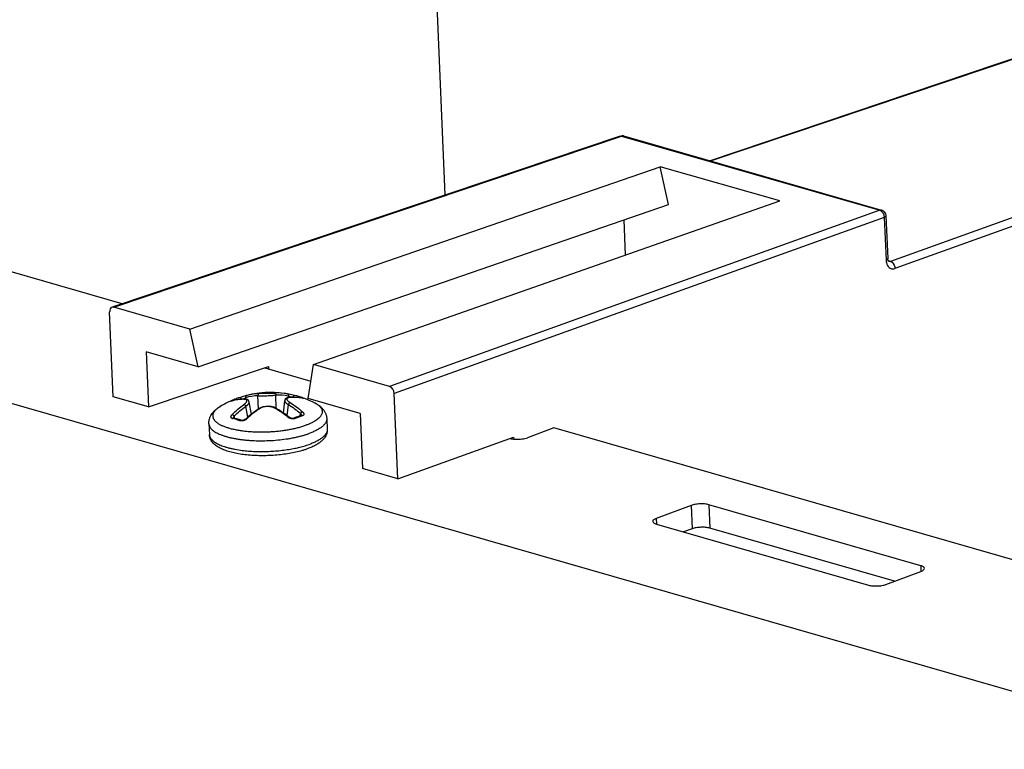
# Paper-space layout '10004254440_1_1' of a CAD drawing. Units: inches. Extents: x 0 to 34, y 0 to 22.
# Drawn here: x 16.6 to 17.8, y 7.7 to 8.6 of the extents above; entities that cross this region are included whole.
import ezdxf

# ---------------------------------------------------------------- set-up
doc = ezdxf.new("R2010")
doc.units = ezdxf.units.IN
doc.header["$LTSCALE"] = 1.87
doc.header["$MEASUREMENT"] = 0
doc.layers.get('0').update_dxf_attribs({"linetype": 'CONTINUOUS'})
doc.layers.add('AXIS_PART', color=7, linetype='CONTINUOUS')

psp = doc.layouts.new('10004254440_1_1')

# ---------------------------------------------------------------- linework, layer by layer
at = {"color": 7, "linetype": 'CONTINUOUS'}
for p, q in [((18.0255, 7.7125), (7.3425, 10.7848)), ((17.1118, 8.3717), (17.0943, 8.7843)), ((17.4257, 8.4123), (17.879, 8.5652)), ((17.4269, 8.412), (17.8807, 8.565)), ((18.1682, 8.4823), (17.6408, 8.2926)), ((18.1738, 8.4738), (17.6463, 8.2841)), ((16.7175, 8.2388), (17.319, 8.4416)), ((16.7178, 8.2382), (17.3212, 8.4416)), ((17.319, 8.4416), (17.3212, 8.4416)), ((17.3234, 8.4417), (17.3212, 8.4416)), ((17.3212, 8.4416), (17.6281, 8.3534)), ((17.3234, 8.4417), (17.6303, 8.3535)), ((16.8082, 8.2122), (17.3672, 8.4052)), ((17.5093, 8.3644), (17.3672, 8.4052)), ((17.377, 8.3603), (17.3672, 8.4052)), ((16.818, 8.1672), (17.377, 8.3603)), ((16.9551, 8.1699), (17.5093, 8.3644)), ((17.6281, 8.3534), (17.0456, 8.1439)), ((17.6336, 8.3449), (17.0511, 8.1354)), ((17.6303, 8.3535), (17.6281, 8.3534)), ((17.6335, 8.3462), (17.6336, 8.3449)), ((17.6336, 8.3449), (17.6358, 8.2942)), ((17.6356, 8.3467), (17.6356, 8.3467)), ((17.6356, 8.3467), (17.6378, 8.296)), ((17.3259, 8.3), (17.3242, 8.342)), ((17.6382, 8.2937), (17.6378, 8.296)), ((17.6408, 8.2926), (17.6384, 8.2933)), ((17.6387, 8.2925), (17.6386, 8.2925)), ((16.7171, 8.1315), (16.7128, 8.2327)), ((16.7178, 8.2382), (16.7156, 8.2382)), ((16.8082, 8.2122), (16.7178, 8.2382)), ((16.818, 8.1672), (16.8082, 8.2122)), ((16.818, 8.1672), (16.7563, 8.1849)), ((16.7563, 8.1849), (16.7591, 8.1195)), ((16.9489, 8.1295), (16.9551, 8.1699)), ((17.0456, 8.1439), (16.9551, 8.1699)), ((16.7591, 8.1195), (16.9016, 8.1675)), ((16.8972, 8.166), (16.9521, 8.1502)), ((16.9016, 8.1675), (16.9017, 8.1647)), ((16.8905, 8.1354), (16.9088, 8.1361)), ((16.9327, 8.1332), (16.9243, 8.135)), ((16.9243, 8.135), (16.9248, 8.1347)), ((17.0554, 8.0342), (17.0511, 8.1354)), ((16.7591, 8.1195), (16.7171, 8.1315)), ((16.8576, 8.1265), (16.8575, 8.1265)), ((16.8578, 8.1265), (16.8576, 8.1265)), ((16.8577, 8.127), (16.8585, 8.1273)), ((16.8581, 8.1266), (16.8584, 8.1267)), ((16.8585, 8.1273), (16.859, 8.1274)), ((16.859, 8.1274), (16.8598, 8.1271)), ((16.8617, 8.1287), (16.8627, 8.1291)), ((16.8617, 8.1287), (16.8617, 8.1287)), ((16.8704, 8.1315), (16.8671, 8.1305)), ((16.8671, 8.1305), (16.8676, 8.1306)), ((16.8702, 8.1286), (16.8744, 8.1304)), ((16.8753, 8.133), (16.8704, 8.1315)), ((16.8723, 8.1286), (16.8729, 8.1288)), ((16.8729, 8.1286), (16.8723, 8.1286)), ((16.8744, 8.1304), (16.8745, 8.1287)), ((16.8813, 8.1109), (16.8787, 8.1254)), ((16.8787, 8.1246), (16.8787, 8.1254)), ((16.8898, 8.1173), (16.8891, 8.1327)), ((16.9109, 8.1176), (16.9103, 8.1336)), ((16.9196, 8.1121), (16.9209, 8.127)), ((16.9209, 8.127), (16.921, 8.1262)), ((16.924, 8.1088), (16.9252, 8.1224)), ((16.9254, 8.1307), (16.9254, 8.1325)), ((16.9254, 8.1325), (16.9297, 8.131)), ((16.9265, 8.1307), (16.9259, 8.1307)), ((16.9271, 8.1308), (16.9265, 8.1309)), ((16.9327, 8.1332), (16.9322, 8.1332)), ((16.9408, 8.1307), (16.9401, 8.1303)), ((16.9414, 8.1307), (16.9408, 8.1307)), ((16.9414, 8.13), (16.9413, 8.13)), ((16.9414, 8.13), (16.9413, 8.13)), ((16.9414, 8.1307), (16.9423, 8.1303)), ((16.9418, 8.1299), (16.9414, 8.13)), ((16.9417, 8.1299), (16.9414, 8.13)), ((17.0106, 8.1118), (16.9489, 8.1295)), ((16.8769, 8.1072), (16.8747, 8.1203)), ((16.8921, 8.1185), (16.8898, 8.1173)), ((16.9393, 8.1091), (16.9397, 8.1116)), ((17.0106, 8.1118), (17.0134, 8.0463)), ((16.8603, 8.1062), (16.8601, 8.1063)), ((16.8615, 8.1059), (16.8609, 8.1085)), ((16.8759, 8.1055), (16.8753, 8.105)), ((16.9254, 8.107), (16.9247, 8.1074)), ((16.9404, 8.1094), (16.9404, 8.1094)), ((17.2407, 8.0946), (17.2096, 8.083)), ((17.807, 7.9317), (17.2407, 8.0946)), ((17.0554, 8.0342), (17.193, 8.0837)), ((17.193, 8.0837), (17.1931, 8.0814)), ((17.0554, 8.0342), (17.0134, 8.0463)), ((17.404, 8.0025), (17.3626, 7.9871)), ((17.404, 8.0025), (17.4052, 7.9746)), ((17.6769, 7.9308), (17.4249, 8.0033)), ((17.4249, 8.0033), (17.4261, 7.9755)), ((17.3626, 7.9871), (17.3629, 7.9802)), ((17.3627, 7.9802), (17.6147, 7.9077)), ((17.4052, 7.9746), (17.3951, 7.9709)), ((17.6457, 7.9123), (17.4261, 7.9755)), ((17.6356, 7.9085), (17.677, 7.924)), ((17.6769, 7.9308), (17.6772, 7.924))]:
    psp.add_line(p, q, dxfattribs=at)
for points in [[(17.6387, 8.2925), (17.6387, 8.2925), (17.6387, 8.2925), (17.6382, 8.2937)], [(16.8584, 8.1267), (16.858, 8.1266), (16.8578, 8.1265)], [(16.8787, 8.1254), (16.8784, 8.1263), (16.8777, 8.1274), (16.8764, 8.1282), (16.8747, 8.1287), (16.8729, 8.1288)], [(16.9265, 8.1309), (16.9247, 8.1307), (16.923, 8.13), (16.9218, 8.1291), (16.9211, 8.128), (16.9209, 8.127)], [(16.9423, 8.1299), (16.9423, 8.1299), (16.9422, 8.1299), (16.9418, 8.1299)], [(16.9101, 8.1181), (16.9079, 8.1191), (16.9048, 8.12), (16.9016, 8.1203), (16.8983, 8.1202), (16.895, 8.1196), (16.8921, 8.1185)], [(16.8749, 8.1055), (16.8746, 8.1051), (16.8735, 8.1045), (16.8723, 8.104), (16.8711, 8.1036), (16.8701, 8.1036), (16.8693, 8.1037), (16.869, 8.1037)], [(16.9318, 8.1062), (16.9316, 8.1062), (16.9308, 8.106), (16.9297, 8.106), (16.9285, 8.1062), (16.9273, 8.1066), (16.9262, 8.1072), (16.9258, 8.1075)], [(16.9407, 8.1096), (16.9407, 8.1096), (16.9406, 8.1095), (16.9404, 8.1094)]]:
    psp.add_lwpolyline(points, dxfattribs=at)
for centre, radius, start, end in [((17.3214, 8.4347), 0.00734, 73.7505, 84.0152), ((17.6282, 8.3463), 0.00746, 57.3085, 74.0348), ((17.6228, 8.3444), 0.0109, 9.3434, 22.6437), ((17.6283, 8.3464), 0.00739, 2.4228, 10.3607), ((16.8916, 8.0787), 0.0567, 102.1913, 106.7067), ((16.8914, 8.0797), 0.0556, 100.0059, 102.1917), ((16.8915, 8.0788), 0.0566, 91.065, 99.9823), ((16.9123, 8.0782), 0.058, 82.2915, 93.5151), ((16.9122, 8.0779), 0.0583, 78.0801, 82.2599), ((16.8716, 8.0806), 0.0479, 106.0814, 106.4028), ((16.8723, 8.0795), 0.0492, 106.0767, 106.4028), ((16.8865, 8.0654), 0.068, 113.6907, 114.3374), ((16.8862, 8.0662), 0.0671, 111.7339, 113.6919), ((16.8858, 8.0671), 0.0662, 111.3752, 111.7287), ((16.8855, 8.0678), 0.0654, 106.3862, 110.412), ((16.8732, 8.0718), 0.0569, 90.2807, 90.9012), ((16.8725, 8.1194), 0.00919, 84.7803, 87.2524), ((16.8901, 8.0778), 0.055, 91.0252, 106.6731), ((16.9137, 8.0771), 0.0565, 78.1143, 93.5398), ((16.9309, 8.0725), 0.0586, 93.6785, 94.2725), ((16.928, 8.1188), 0.012, 94.2484, 97.1445), ((16.9195, 8.0709), 0.0637, 73.4726, 78.0283), ((16.9192, 8.07), 0.0645, 72.5508, 73.4963), ((16.9189, 8.0689), 0.0657, 69.9771, 72.5488), ((16.9318, 8.0814), 0.0495, 78.4093, 78.727), ((16.9585, 8.0161), 0.1223, 129.1592, 132.7301), ((16.9484, 8.0308), 0.1039, 123.6279, 124.0693), ((16.8586, 8.0281), 0.1032, 60.2144, 60.6708), ((16.8482, 8.0108), 0.124, 51.6231, 54.8444), ((16.9627, 8.0115), 0.1286, 132.6943, 133.0285), ((16.8454, 8.0072), 0.1285, 51.2883, 51.6329), ((16.9304, 8.1146), 0.00915, 237.005, 241.7482), ((16.9641, 8.0328), 0.0802, 109.5451, 113.7189), ((16.9657, 8.0321), 0.0805, 110.4171, 113.6999), ((16.9621, 8.0385), 0.0741, 106.9626, 109.5466), ((16.9634, 8.0382), 0.074, 106.9683, 110.4421)]:
    psp.add_arc(centre, radius, start, end, dxfattribs=at)
for centre, major_axis, ratio, start_param, end_param in [((16.7181, 8.2312), (-0.00258, 0.00692), 0.662613, 6.262525, 7.39835), ((17.0459, 8.1369), (-0.00257, 0.00692), 0.662932, -2.025644, -0.455152)]:
    psp.add_ellipse(centre, major_axis=major_axis, ratio=ratio, start_param=start_param, end_param=end_param, dxfattribs=at)
for points in [[(17.319, 8.4416), (17.32, 8.442), (17.3211, 8.4421), (17.3222, 8.442)], [(17.6308, 8.3517), (17.6316, 8.3508), (17.6323, 8.3497), (17.6328, 8.3486)], [(17.6323, 8.3526), (17.6339, 8.3515), (17.6352, 8.3496), (17.6355, 8.3477)], [(17.6408, 8.2926), (17.6401, 8.2924), (17.6394, 8.2923), (17.6387, 8.2925)]]:
    psp.add_open_spline(points, degree=3, dxfattribs=at)
for points, knots in [([(17.6281, 8.3534), (17.6283, 8.3533), (17.6293, 8.3529), (17.6302, 8.3523), (17.6308, 8.3517)], [0, 0, 0, 0, 0.230976, 1, 1, 1, 1]), ([(17.6356, 8.3467), (17.6356, 8.3465), (17.6353, 8.3456), (17.6343, 8.3452), (17.6336, 8.3449)], [0, 0, 0, 0, 0.17351, 1, 1, 1, 1]), ([(17.6378, 8.296), (17.6378, 8.2959), (17.6375, 8.2949), (17.6365, 8.2945), (17.6358, 8.2942)], [0, 0, 0, 0, 0.17345, 1, 1, 1, 1]), ([(17.6358, 8.2942), (17.6358, 8.2938), (17.6359, 8.2921), (17.6363, 8.2904), (17.6367, 8.2892)], [0, 0, 0, 0, 0.261363, 1, 1, 1, 1]), ([(17.6367, 8.2892), (17.6375, 8.2873), (17.64, 8.2836), (17.6446, 8.2835), (17.6463, 8.2841)], [0, 0, 0, 0, 0.522533, 1, 1, 1, 1]), ([(17.6408, 8.2926), (17.6415, 8.2924), (17.6447, 8.2906), (17.6463, 8.2869), (17.6463, 8.2841)], [0, 0, 0, 0, 0.222242, 1, 1, 1, 1]), ([(16.8905, 8.1354), (16.8904, 8.1353), (16.8901, 8.1353), (16.8898, 8.1351), (16.8896, 8.1348), (16.8894, 8.1344), (16.8892, 8.1341), (16.8891, 8.1336), (16.8891, 8.1332), (16.8891, 8.1329), (16.8891, 8.1327)], [0, 0, 0, 0, 0.102909, 0.211844, 0.328127, 0.452162, 0.583319, 0.720032, 0.860067, 1, 1, 1, 1]), ([(16.9088, 8.1361), (16.9089, 8.1361), (16.9091, 8.136), (16.9094, 8.1358), (16.9097, 8.1356), (16.9099, 8.1353), (16.9101, 8.1349), (16.9102, 8.1345), (16.9103, 8.134), (16.9103, 8.1337), (16.9103, 8.1336)], [0, 0, 0, 0, 0.102057, 0.210378, 0.326351, 0.450377, 0.581779, 0.718926, 0.859505, 1, 1, 1, 1]), ([(16.9248, 8.1347), (16.9249, 8.1346), (16.9252, 8.1343), (16.9254, 8.1338), (16.9255, 8.1331), (16.9254, 8.1327), (16.9254, 8.1325)], [0, 0, 0, 0, 0.219138, 0.461224, 0.724592, 1, 1, 1, 1]), ([(16.8581, 8.1266), (16.8579, 8.1265), (16.8576, 8.1265), (16.8573, 8.1264), (16.8571, 8.1263), (16.8569, 8.1263), (16.8568, 8.1263), (16.8568, 8.1263), (16.8567, 8.1263), (16.8567, 8.1263), (16.8567, 8.1263), (16.8566, 8.1263), (16.8566, 8.1263), (16.8566, 8.1263), (16.8566, 8.1264), (16.8567, 8.1264), (16.8567, 8.1264), (16.8567, 8.1264), (16.8568, 8.1265), (16.8569, 8.1265), (16.857, 8.1266), (16.8572, 8.1267), (16.8574, 8.1268), (16.8576, 8.1269), (16.8577, 8.127)], [0, 0, 0, 0, 0.215899, 0.304796, 0.380008, 0.44112, 0.466317, 0.487917, 0.50593, 0.52042, 0.531561, 0.53977, 0.546123, 0.552725, 0.561528, 0.57345, 0.588849, 0.607879, 0.630615, 0.657091, 0.721205, 0.799994, 0.893094, 1, 1, 1, 1]), ([(16.8723, 8.1286), (16.8699, 8.1286), (16.8652, 8.1283), (16.8606, 8.1273), (16.8584, 8.1267)], [0, 0, 0, 0, 0.506513, 1, 1, 1, 1]), ([(16.8584, 8.1105), (16.8606, 8.1128), (16.8651, 8.117), (16.87, 8.1208), (16.8725, 8.1226)], [0, 0, 0, 0, 0.508505, 1, 1, 1, 1]), ([(16.8723, 8.1288), (16.87, 8.1287), (16.8654, 8.1284), (16.8608, 8.1274), (16.8586, 8.1268)], [0, 0, 0, 0, 0.505497, 1, 1, 1, 1]), ([(16.8676, 8.1306), (16.8678, 8.1305), (16.868, 8.1304), (16.8684, 8.1302), (16.8687, 8.1298), (16.869, 8.1293), (16.8692, 8.1288), (16.8692, 8.1286)], [0, 0, 0, 0, 0.211237, 0.32864, 0.45352, 0.720588, 1, 1, 1, 1]), ([(16.8725, 8.1226), (16.8727, 8.1228), (16.8732, 8.1231), (16.8739, 8.1237), (16.8744, 8.1242), (16.8749, 8.1247), (16.8753, 8.1252), (16.8757, 8.1257), (16.8759, 8.1261), (16.876, 8.1266), (16.876, 8.127), (16.8759, 8.1274), (16.8757, 8.1277), (16.8754, 8.128), (16.875, 8.1282), (16.8745, 8.1284), (16.874, 8.1285), (16.8736, 8.1286), (16.8733, 8.1286)], [0, 0, 0, 0, 0.100389, 0.193968, 0.280127, 0.3585, 0.428857, 0.491215, 0.545942, 0.593916, 0.63672, 0.676765, 0.717056, 0.760526, 0.809436, 0.865221, 0.928643, 1, 1, 1, 1]), ([(16.8725, 8.1226), (16.8726, 8.1226), (16.8728, 8.1225), (16.8731, 8.1223), (16.8735, 8.1221), (16.8738, 8.1218), (16.8741, 8.1215), (16.8743, 8.1211), (16.8745, 8.1207), (16.8746, 8.1205), (16.8747, 8.1203)], [0, 0, 0, 0, 0.101344, 0.214142, 0.336804, 0.466991, 0.601825, 0.73802, 0.872076, 1, 1, 1, 1]), ([(16.8744, 8.1321), (16.8743, 8.1319), (16.8742, 8.1314), (16.8743, 8.1309), (16.8743, 8.1306), (16.8744, 8.1304)], [0, 0, 0, 0, 0.479945, 0.737705, 1, 1, 1, 1]), ([(16.8753, 8.133), (16.8752, 8.133), (16.875, 8.1329), (16.8748, 8.1327), (16.8746, 8.1324), (16.8745, 8.1322), (16.8744, 8.1321)], [0, 0, 0, 0, 0.234566, 0.476534, 0.730611, 1, 1, 1, 1]), ([(16.8747, 8.1203), (16.8749, 8.1205), (16.8754, 8.1209), (16.8762, 8.1214), (16.8768, 8.122), (16.8774, 8.1225), (16.8778, 8.1231), (16.8782, 8.1236), (16.8785, 8.1241), (16.8786, 8.1244), (16.8787, 8.1246)], [0, 0, 0, 0, 0.164754, 0.319132, 0.462262, 0.593637, 0.712931, 0.820086, 0.915465, 1, 1, 1, 1]), ([(16.8891, 8.1327), (16.8899, 8.1327), (16.8915, 8.1327), (16.894, 8.1328), (16.8968, 8.1328), (16.8997, 8.1329), (16.9026, 8.1331), (16.9053, 8.1332), (16.9079, 8.1334), (16.9095, 8.1335), (16.9103, 8.1336)], [0, 0, 0, 0, 0.106452, 0.228172, 0.360576, 0.49856, 0.636737, 0.769726, 0.892358, 1, 1, 1, 1]), ([(16.921, 8.1262), (16.9211, 8.126), (16.9212, 8.1257), (16.9215, 8.1253), (16.9219, 8.1248), (16.9224, 8.1243), (16.923, 8.1238), (16.9237, 8.1233), (16.9244, 8.1228), (16.9249, 8.1225), (16.9252, 8.1224)], [0, 0, 0, 0, 0.085148, 0.180881, 0.288164, 0.407407, 0.538612, 0.681476, 0.835527, 1, 1, 1, 1]), ([(16.9259, 8.1307), (16.9257, 8.1306), (16.9253, 8.1305), (16.9248, 8.1303), (16.9243, 8.1301), (16.924, 8.1299), (16.9237, 8.1296), (16.9235, 8.1292), (16.9235, 8.1288), (16.9235, 8.1284), (16.9237, 8.128), (16.9239, 8.1276), (16.9242, 8.1271), (16.9247, 8.1267), (16.9252, 8.1262), (16.9258, 8.1257), (16.9265, 8.1252), (16.927, 8.1249), (16.9272, 8.1248)], [0, 0, 0, 0, 0.071093, 0.134405, 0.19027, 0.23946, 0.283404, 0.3243, 0.364968, 0.408285, 0.456586, 0.511428, 0.573694, 0.643775, 0.721724, 0.80734, 0.900277, 1, 1, 1, 1]), ([(16.9272, 8.1248), (16.9271, 8.1248), (16.9269, 8.1247), (16.9266, 8.1245), (16.9263, 8.1242), (16.926, 8.1239), (16.9257, 8.1236), (16.9255, 8.1232), (16.9253, 8.1228), (16.9252, 8.1225), (16.9252, 8.1224)], [0, 0, 0, 0, 0.102234, 0.215632, 0.338584, 0.468773, 0.603365, 0.739132, 0.872645, 1, 1, 1, 1]), ([(16.9252, 8.1224), (16.9278, 8.1208), (16.9328, 8.1175), (16.9374, 8.1137), (16.9397, 8.1116)], [0, 0, 0, 0, 0.491175, 1, 1, 1, 1]), ([(16.9413, 8.13), (16.939, 8.1305), (16.9343, 8.1311), (16.9295, 8.1311), (16.9271, 8.131)], [0, 0, 0, 0, 0.494541, 1, 1, 1, 1]), ([(16.9414, 8.13), (16.9391, 8.1304), (16.9343, 8.131), (16.9295, 8.131), (16.9271, 8.1308)], [0, 0, 0, 0, 0.493612, 1, 1, 1, 1]), ([(16.9272, 8.1248), (16.9298, 8.1232), (16.9349, 8.1198), (16.9397, 8.1159), (16.942, 8.1138)], [0, 0, 0, 0, 0.491158, 1, 1, 1, 1]), ([(16.9322, 8.1332), (16.9321, 8.1331), (16.9319, 8.1331), (16.9316, 8.1329), (16.9314, 8.1327), (16.9311, 8.1323), (16.9308, 8.1318), (16.9307, 8.1313), (16.9306, 8.131)], [0, 0, 0, 0, 0.103349, 0.213433, 0.331024, 0.45583, 0.722054, 1, 1, 1, 1]), ([(16.9423, 8.1303), (16.9424, 8.1303), (16.9426, 8.1302), (16.9428, 8.1301), (16.9429, 8.13), (16.9431, 8.13), (16.9431, 8.1299), (16.9432, 8.1299), (16.9432, 8.1299), (16.9432, 8.1298), (16.9433, 8.1298), (16.9432, 8.1298), (16.9432, 8.1298), (16.9432, 8.1297), (16.9432, 8.1297), (16.9431, 8.1297), (16.9431, 8.1297), (16.943, 8.1297), (16.9429, 8.1297), (16.9427, 8.1298), (16.9425, 8.1298), (16.9423, 8.1298), (16.942, 8.1299), (16.9418, 8.1299), (16.9417, 8.1299)], [0, 0, 0, 0, 0.100161, 0.186332, 0.258135, 0.31528, 0.338358, 0.35781, 0.373711, 0.386215, 0.402627, 0.409409, 0.4177, 0.428676, 0.442842, 0.460418, 0.481497, 0.506103, 0.534233, 0.600972, 0.681478, 0.775302, 0.881728, 1, 1, 1, 1]), ([(16.8609, 8.1085), (16.863, 8.1107), (16.8674, 8.1149), (16.8722, 8.1186), (16.8747, 8.1203)], [0, 0, 0, 0, 0.508488, 1, 1, 1, 1]), ([(16.8902, 8.1169), (16.8877, 8.1152), (16.8828, 8.1116), (16.8782, 8.1076), (16.8759, 8.1055)], [0, 0, 0, 0, 0.491112, 1, 1, 1, 1]), ([(16.8898, 8.1173), (16.8891, 8.1168), (16.8862, 8.1148), (16.8833, 8.1127), (16.8813, 8.111)], [0, 0, 0, 0, 0.246058, 1, 1, 1, 1]), ([(16.8908, 8.1173), (16.8907, 8.1173), (16.8906, 8.1174), (16.8903, 8.1174), (16.89, 8.1174), (16.8899, 8.1173), (16.8898, 8.1173)], [0, 0, 0, 0, 0.286835, 0.545742, 0.780035, 1, 1, 1, 1]), ([(16.9091, 8.118), (16.9085, 8.1184), (16.9071, 8.119), (16.9048, 8.1196), (16.9024, 8.12), (16.8999, 8.12), (16.8974, 8.1198), (16.895, 8.1193), (16.8928, 8.1184), (16.8914, 8.1177), (16.8908, 8.1173)], [0, 0, 0, 0, 0.114241, 0.237094, 0.366313, 0.498965, 0.631767, 0.761433, 0.884954, 1, 1, 1, 1]), ([(16.9091, 8.118), (16.9092, 8.1181), (16.9094, 8.1182), (16.9097, 8.1182), (16.9099, 8.1182), (16.9101, 8.1181), (16.9101, 8.1181)], [0, 0, 0, 0, 0.286011, 0.544742, 0.779374, 1, 1, 1, 1]), ([(16.9247, 8.1074), (16.9223, 8.1093), (16.9175, 8.1129), (16.9124, 8.1162), (16.9098, 8.1176)], [0, 0, 0, 0, 0.509196, 1, 1, 1, 1]), ([(16.9196, 8.1121), (16.9188, 8.1127), (16.9157, 8.1148), (16.9126, 8.1167), (16.9101, 8.1181)], [0, 0, 0, 0, 0.254316, 1, 1, 1, 1]), ([(16.942, 8.1138), (16.9419, 8.1138), (16.9417, 8.1137), (16.9413, 8.1136), (16.941, 8.1133), (16.9407, 8.1131), (16.9404, 8.1127), (16.9401, 8.1124), (16.9399, 8.112), (16.9398, 8.1118), (16.9397, 8.1116)], [0, 0, 0, 0, 0.103249, 0.219214, 0.345134, 0.477735, 0.613413, 0.748331, 0.878578, 1, 1, 1, 1]), ([(16.9397, 8.1116), (16.9399, 8.1115), (16.9401, 8.1111), (16.9404, 8.1106), (16.9406, 8.1101), (16.9406, 8.1097), (16.9406, 8.1096)], [0, 0, 0, 0, 0.282036, 0.543224, 0.781942, 1, 1, 1, 1]), ([(16.942, 8.1138), (16.9423, 8.1136), (16.9427, 8.1132), (16.9432, 8.1126), (16.9434, 8.112), (16.9436, 8.1116), (16.9436, 8.1111), (16.9436, 8.1106), (16.9435, 8.1103), (16.9433, 8.11), (16.9431, 8.1097), (16.9427, 8.1094), (16.9422, 8.1091), (16.9419, 8.109), (16.9418, 8.109)], [0, 0, 0, 0, 0.1592, 0.302212, 0.367495, 0.428844, 0.541313, 0.594254, 0.646264, 0.698545, 0.75229, 0.868004, 0.931843, 1, 1, 1, 1]), ([(16.8589, 8.1057), (16.8588, 8.1057), (16.8585, 8.1058), (16.8582, 8.1059), (16.8578, 8.1061), (16.8576, 8.1063), (16.8573, 8.1066), (16.8572, 8.1069), (16.8571, 8.1072), (16.857, 8.1076), (16.857, 8.1081), (16.8572, 8.1086), (16.8574, 8.1091), (16.8578, 8.1098), (16.8582, 8.1103), (16.8584, 8.1105)], [0, 0, 0, 0, 0.067397, 0.130495, 0.189556, 0.245206, 0.298403, 0.350284, 0.402084, 0.454999, 0.56791, 0.62968, 0.695458, 0.839538, 1, 1, 1, 1]), ([(16.8584, 8.1105), (16.8585, 8.1105), (16.8588, 8.1104), (16.8591, 8.1103), (16.8595, 8.1101), (16.8598, 8.1098), (16.8602, 8.1095), (16.8604, 8.1092), (16.8607, 8.1088), (16.8608, 8.1086), (16.8609, 8.1085)], [0, 0, 0, 0, 0.102301, 0.217623, 0.343217, 0.475793, 0.611709, 0.747079, 0.877923, 1, 1, 1, 1]), ([(16.8589, 8.1057), (16.859, 8.1058), (16.8592, 8.106), (16.8596, 8.1062), (16.8599, 8.1063), (16.8602, 8.1063), (16.8603, 8.1062)], [0, 0, 0, 0, 0.277943, 0.53508, 0.773061, 1, 1, 1, 1]), ([(16.8676, 8.1032), (16.8668, 8.1035), (16.864, 8.1044), (16.8611, 8.1052), (16.8589, 8.1057)], [0, 0, 0, 0, 0.25555, 1, 1, 1, 1]), ([(16.8601, 8.1063), (16.8601, 8.1066), (16.8602, 8.1071), (16.8604, 8.1076), (16.8606, 8.108), (16.8608, 8.1083), (16.8609, 8.1085)], [0, 0, 0, 0, 0.453651, 0.581971, 0.716062, 1, 1, 1, 1]), ([(16.869, 8.1037), (16.8683, 8.104), (16.8654, 8.1049), (16.8625, 8.1057), (16.8603, 8.1062)], [0, 0, 0, 0, 0.255166, 1, 1, 1, 1]), ([(16.8753, 8.105), (16.8751, 8.1048), (16.8745, 8.1044), (16.8735, 8.1038), (16.8725, 8.1034), (16.8715, 8.1031), (16.8704, 8.1029), (16.8694, 8.1029), (16.8684, 8.103), (16.8678, 8.1031), (16.8676, 8.1032)], [0, 0, 0, 0, 0.127282, 0.258678, 0.391945, 0.524569, 0.653946, 0.77761, 0.893519, 1, 1, 1, 1]), ([(16.8676, 8.1032), (16.8677, 8.1033), (16.8679, 8.1035), (16.8683, 8.1037), (16.8686, 8.1038), (16.8688, 8.1038), (16.869, 8.1037), (16.869, 8.1037)], [0, 0, 0, 0, 0.287214, 0.547196, 0.781037, 0.891558, 1, 1, 1, 1]), ([(16.8759, 8.1055), (16.8758, 8.1055), (16.8757, 8.1056), (16.8755, 8.1056), (16.8753, 8.1056), (16.8752, 8.1056), (16.875, 8.1055), (16.875, 8.1055), (16.8749, 8.1055)], [0, 0, 0, 0, 0.311048, 0.450121, 0.577832, 0.80165, 0.902636, 1, 1, 1, 1]), ([(16.9247, 8.1074), (16.9248, 8.1075), (16.925, 8.1075), (16.9252, 8.1076), (16.9254, 8.1076), (16.9255, 8.1076), (16.9257, 8.1075), (16.9257, 8.1075), (16.9258, 8.1075)], [0, 0, 0, 0, 0.309893, 0.448726, 0.57639, 0.800676, 0.902113, 1, 1, 1, 1]), ([(16.9333, 8.1058), (16.933, 8.1057), (16.9325, 8.1056), (16.9317, 8.1054), (16.9307, 8.1053), (16.9298, 8.1054), (16.9288, 8.1055), (16.9279, 8.1058), (16.9269, 8.1061), (16.9263, 8.1064), (16.926, 8.1066)], [0, 0, 0, 0, 0.106887, 0.222263, 0.344776, 0.47284, 0.604492, 0.737616, 0.870098, 1, 1, 1, 1]), ([(16.9333, 8.1058), (16.9332, 8.1059), (16.9329, 8.1061), (16.9326, 8.1063), (16.9322, 8.1063), (16.932, 8.1063), (16.9319, 8.1063), (16.9318, 8.1062)], [0, 0, 0, 0, 0.288407, 0.54871, 0.782053, 0.892101, 1, 1, 1, 1]), ([(16.9418, 8.109), (16.9417, 8.1091), (16.9415, 8.1093), (16.9411, 8.1094), (16.9408, 8.1095), (16.9405, 8.1095), (16.9404, 8.1094)], [0, 0, 0, 0, 0.278927, 0.536342, 0.773932, 1, 1, 1, 1]), ([(17.1887, 8.0822), (17.1892, 8.082), (17.1914, 8.0815), (17.1937, 8.0813), (17.1954, 8.0812)], [0, 0, 0, 0, 0.223641, 1, 1, 1, 1]), ([(17.1954, 8.0812), (17.1979, 8.081), (17.2027, 8.0812), (17.2075, 8.0822), (17.2096, 8.083)], [0, 0, 0, 0, 0.530576, 1, 1, 1, 1]), ([(17.4249, 8.0033), (17.4233, 8.0038), (17.4198, 8.0043), (17.4144, 8.0044), (17.409, 8.0039), (17.4056, 8.0031), (17.404, 8.0025)], [0, 0, 0, 0, 0.231105, 0.498687, 0.766962, 1, 1, 1, 1]), ([(17.3626, 7.9871), (17.362, 7.9868), (17.3608, 7.9863), (17.3592, 7.9853), (17.3583, 7.9841), (17.3583, 7.9834)], [0, 0, 0, 0, 0.344373, 0.623154, 1, 1, 1, 1]), ([(17.3583, 7.9834), (17.3584, 7.9827), (17.3593, 7.9816), (17.361, 7.9808), (17.3621, 7.9804), (17.3627, 7.9802)], [0, 0, 0, 0, 0.378579, 0.656728, 1, 1, 1, 1]), ([(17.4261, 7.9755), (17.4245, 7.9759), (17.421, 7.9765), (17.4156, 7.9766), (17.4102, 7.976), (17.4068, 7.9752), (17.4052, 7.9746)], [0, 0, 0, 0, 0.231105, 0.498687, 0.766962, 1, 1, 1, 1]), ([(17.6813, 7.9276), (17.6813, 7.9283), (17.6803, 7.9294), (17.6787, 7.9303), (17.6775, 7.9307), (17.6769, 7.9308)], [0, 0, 0, 0, 0.378579, 0.656728, 1, 1, 1, 1]), ([(17.677, 7.924), (17.6777, 7.9242), (17.6788, 7.9247), (17.6804, 7.9257), (17.6813, 7.9269), (17.6813, 7.9276)], [0, 0, 0, 0, 0.344373, 0.623154, 1, 1, 1, 1]), ([(17.6147, 7.9077), (17.6163, 7.9073), (17.6198, 7.9067), (17.6252, 7.9066), (17.6306, 7.9071), (17.6341, 7.908), (17.6356, 7.9085)], [0, 0, 0, 0, 0.231105, 0.498687, 0.766962, 1, 1, 1, 1])]:
    psp.add_open_spline(points, degree=3, knots=knots, dxfattribs=at)
at = {"layer": 'AXIS_PART', "color": 7, "linetype": 'CONTINUOUS'}
for p, q in [((16.7275, 8.2422), (16.1611, 8.4051)), ((16.9414, 8.1307), (16.9417, 8.1306)), ((16.9414, 8.1307), (16.9416, 8.1306)), ((16.8307, 8.0996), (16.8313, 8.0868)), ((16.9709, 8.1056), (16.9714, 8.0928))]:
    psp.add_line(p, q, dxfattribs=at)
for centre, radius, start, end in [((16.9043, 8.0197), 0.117, 96.8399, 102.1911), ((16.9043, 8.0197), 0.117, 82.2603, 96.8397), ((16.9043, 8.0197), 0.117, 113.2567, 120.8193), ((16.9043, 8.0197), 0.117, 113.0737, 113.2567), ((16.9043, 8.0197), 0.117, 111.3696, 113.0736), ((16.9043, 8.0197), 0.117, 71.5303, 73.5003), ((16.9043, 8.0197), 0.117, 68.205, 71.3969), ((16.9043, 8.0198), 0.117, 67.9102, 68.2047), ((16.9043, 8.0197), 0.117, 64.0412, 67.9101), ((16.9026, 8.2192), 0.1519, 281.6548, 283.735)]:
    psp.add_arc(centre, radius, start, end, dxfattribs=at)
for points, knots in [([(16.9555, 8.1249), (16.9565, 8.1245), (16.9582, 8.1236), (16.9605, 8.122), (16.9621, 8.1207), (16.9632, 8.1195), (16.9641, 8.1184), (16.9648, 8.1173), (16.9652, 8.116), (16.9654, 8.1152), (16.9655, 8.1143), (16.9655, 8.1133), (16.9654, 8.1124), (16.9651, 8.1112), (16.9645, 8.11), (16.9637, 8.1088), (16.9631, 8.1079), (16.9622, 8.107), (16.961, 8.1058), (16.9592, 8.1043), (16.9566, 8.1027), (16.9537, 8.1011), (16.9504, 8.0995), (16.948, 8.0986), (16.9468, 8.0981)], [0, 0, 0, 0, 0.074147, 0.140967, 0.200756, 0.228228, 0.254229, 0.302415, 0.325092, 0.347147, 0.368871, 0.390575, 0.412567, 0.435143, 0.483033, 0.508845, 0.536109, 0.564956, 0.595484, 0.661811, 0.735454, 0.816491, 0.904802, 1, 1, 1, 1]), ([(16.9555, 8.1249), (16.9565, 8.1245), (16.9585, 8.1234), (16.9612, 8.1217), (16.9637, 8.1197), (16.9659, 8.1175), (16.9676, 8.1154), (16.9687, 8.1135), (16.9694, 8.1121), (16.97, 8.1105), (16.9704, 8.1089), (16.9707, 8.1073), (16.9708, 8.1062), (16.9709, 8.1056)], [0, 0, 0, 0, 0.127103, 0.250783, 0.372512, 0.493985, 0.616907, 0.679355, 0.742542, 0.806225, 0.870217, 0.934669, 1, 1, 1, 1]), ([(16.8307, 8.0996), (16.8307, 8.1002), (16.8307, 8.1013), (16.8309, 8.103), (16.8312, 8.1046), (16.8317, 8.1062), (16.8323, 8.1078), (16.8332, 8.1097), (16.8347, 8.1119), (16.8367, 8.1144), (16.8391, 8.1165), (16.8416, 8.1185), (16.8434, 8.1197), (16.8444, 8.1202)], [0, 0, 0, 0, 0.065334, 0.129782, 0.193771, 0.257455, 0.320645, 0.383092, 0.506015, 0.627488, 0.749217, 0.872899, 1, 1, 1, 1]), ([(16.8444, 8.1202), (16.8434, 8.1197), (16.8421, 8.1188), (16.8404, 8.1175), (16.8394, 8.1166), (16.8384, 8.1156), (16.8376, 8.1146), (16.8369, 8.1137), (16.8363, 8.1127), (16.8359, 8.1117), (16.8355, 8.1107), (16.8354, 8.1097), (16.8353, 8.1088), (16.8354, 8.1078), (16.8357, 8.1068), (16.836, 8.1059), (16.8365, 8.1049), (16.8372, 8.104), (16.8379, 8.1031), (16.8388, 8.1022), (16.8398, 8.1013), (16.8409, 8.1005), (16.8422, 8.0996), (16.8436, 8.0988), (16.8451, 8.098), (16.8467, 8.0973), (16.849, 8.0963), (16.8522, 8.0952), (16.8563, 8.0939), (16.8608, 8.0929), (16.8656, 8.0919), (16.8707, 8.0912), (16.8761, 8.0906), (16.8816, 8.0901), (16.8873, 8.0899), (16.8931, 8.0898), (16.899, 8.0899), (16.9049, 8.0902), (16.9107, 8.0906), (16.9164, 8.0912), (16.9221, 8.092), (16.9275, 8.0929), (16.9327, 8.094), (16.9377, 8.0952), (16.9424, 8.0966), (16.9453, 8.0976), (16.9468, 8.0981)], [0, 0, 0, 0, 0.024662, 0.036002, 0.046694, 0.056759, 0.066227, 0.075137, 0.083548, 0.091529, 0.099164, 0.106555, 0.113815, 0.121064, 0.128423, 0.136006, 0.143916, 0.152242, 0.161057, 0.170418, 0.18037, 0.190946, 0.202167, 0.214047, 0.226593, 0.239806, 0.253681, 0.283374, 0.315563, 0.350083, 0.386733, 0.42528, 0.465468, 0.507019, 0.549638, 0.59302, 0.636851, 0.680811, 0.724579, 0.767837, 0.810272, 0.85158, 0.891467, 0.929666, 0.965929, 1, 1, 1, 1]), ([(16.8307, 8.0996), (16.8308, 8.0994), (16.8308, 8.0988), (16.831, 8.0979), (16.8313, 8.0971), (16.8318, 8.096), (16.8326, 8.0946), (16.834, 8.093), (16.8358, 8.0915), (16.8379, 8.09), (16.8403, 8.0886), (16.8431, 8.0873), (16.8462, 8.0861), (16.8495, 8.0849), (16.8531, 8.0838), (16.857, 8.0829), (16.8612, 8.082), (16.8655, 8.0813), (16.87, 8.0807), (16.8747, 8.0802), (16.8795, 8.0798), (16.8862, 8.0794), (16.8946, 8.0793), (16.9049, 8.0796), (16.915, 8.0804), (16.9233, 8.0815), (16.9297, 8.0826), (16.9343, 8.0836), (16.9387, 8.0846), (16.9429, 8.0857), (16.9469, 8.0869), (16.9494, 8.0878), (16.9507, 8.0883)], [0, 0, 0, 0, 0.00664, 0.013352, 0.020208, 0.027272, 0.042237, 0.058643, 0.076751, 0.096725, 0.11865, 0.142557, 0.168428, 0.196215, 0.225839, 0.257199, 0.290179, 0.324641, 0.36044, 0.397415, 0.435397, 0.474211, 0.55359, 0.634048, 0.714042, 0.792045, 0.82984, 0.86659, 0.902131, 0.936315, 0.96899, 1, 1, 1, 1]), ([(16.9709, 8.1056), (16.9709, 8.1052), (16.9709, 8.1044), (16.9706, 8.1033), (16.9703, 8.1021), (16.9697, 8.101), (16.969, 8.0998), (16.9681, 8.0987), (16.967, 8.0975), (16.9658, 8.0964), (16.9644, 8.0953), (16.9629, 8.0942), (16.9612, 8.0932), (16.9594, 8.0921), (16.9574, 8.0911), (16.9545, 8.0898), (16.9522, 8.0889), (16.9507, 8.0883)], [0, 0, 0, 0, 0.040827, 0.082464, 0.125668, 0.171107, 0.219329, 0.270773, 0.325777, 0.384575, 0.447325, 0.51413, 0.585039, 0.660059, 0.73917, 0.822297, 1, 1, 1, 1]), ([(16.9714, 8.0928), (16.9714, 8.0921), (16.9714, 8.0907), (16.9711, 8.0888), (16.9705, 8.0869), (16.9697, 8.085), (16.9686, 8.0833), (16.9675, 8.0818), (16.9661, 8.0803), (16.9647, 8.0789), (16.9631, 8.0776), (16.9607, 8.0759), (16.9582, 8.0743), (16.9554, 8.0729), (16.9525, 8.0715), (16.9501, 8.0705), (16.9485, 8.07)], [0, 0, 0, 0, 0.058864, 0.116687, 0.174264, 0.231688, 0.288776, 0.345865, 0.403467, 0.46198, 0.521822, 0.583346, 0.712516, 0.780672, 0.851385, 1, 1, 1, 1]), ([(16.9714, 8.0928), (16.9714, 8.0924), (16.9714, 8.0916), (16.9712, 8.0904), (16.9708, 8.0893), (16.9702, 8.0881), (16.9695, 8.087), (16.9686, 8.0858), (16.9676, 8.0847), (16.9663, 8.0836), (16.965, 8.0825), (16.9634, 8.0814), (16.9617, 8.0803), (16.9599, 8.0793), (16.9579, 8.0783), (16.9551, 8.0769), (16.9528, 8.076), (16.9512, 8.0754)], [0, 0, 0, 0, 0.040827, 0.082464, 0.125668, 0.171107, 0.219329, 0.270773, 0.325777, 0.384575, 0.447325, 0.51413, 0.585039, 0.660059, 0.73917, 0.822297, 1, 1, 1, 1]), ([(16.934, 8.0657), (16.9314, 8.0651), (16.9261, 8.0641), (16.9179, 8.0629), (16.9094, 8.062), (16.9009, 8.0616), (16.8923, 8.0615), (16.8839, 8.0617), (16.8757, 8.0624), (16.8692, 8.0632), (16.8642, 8.0641), (16.8607, 8.0649), (16.8573, 8.0657), (16.8541, 8.0666), (16.851, 8.0676), (16.8482, 8.0687), (16.8455, 8.0698), (16.843, 8.0711), (16.8407, 8.0725), (16.8385, 8.074), (16.8366, 8.0757), (16.8349, 8.0776), (16.8335, 8.0796), (16.8325, 8.0815), (16.8319, 8.0831), (16.8316, 8.0843), (16.8314, 8.0855), (16.8313, 8.0864), (16.8313, 8.0868)], [0, 0, 0, 0, 0.070527, 0.144023, 0.219479, 0.295823, 0.371948, 0.446754, 0.519194, 0.588315, 0.621376, 0.653324, 0.684092, 0.713636, 0.741936, 0.768992, 0.794855, 0.819607, 0.843368, 0.866326, 0.888713, 0.910783, 0.932861, 0.955027, 0.966136, 0.97729, 0.988553, 1, 1, 1, 1]), ([(16.8313, 8.0868), (16.8313, 8.0866), (16.8314, 8.086), (16.8316, 8.085), (16.8321, 8.0836), (16.833, 8.0821), (16.8342, 8.0806), (16.8357, 8.0792), (16.8376, 8.0778), (16.8397, 8.0764), (16.8422, 8.0752), (16.8449, 8.0739), (16.8478, 8.0728), (16.8511, 8.0718), (16.8545, 8.0708), (16.8582, 8.0699), (16.8635, 8.0689), (16.8676, 8.0682), (16.8704, 8.0679)], [0, 0, 0, 0, 0.017288, 0.034743, 0.070743, 0.109192, 0.150999, 0.196813, 0.247067, 0.302013, 0.361767, 0.426342, 0.495659, 0.569584, 0.647918, 0.730423, 0.816821, 1, 1, 1, 1]), ([(16.8704, 8.0679), (16.8728, 8.0676), (16.878, 8.0671), (16.8857, 8.0666), (16.8938, 8.0665), (16.9019, 8.0667), (16.91, 8.0671), (16.9179, 8.0679), (16.9257, 8.069), (16.9308, 8.0699), (16.9333, 8.0704)], [0, 0, 0, 0, 0.119358, 0.243345, 0.370495, 0.499289, 0.628173, 0.755594, 0.880029, 1, 1, 1, 1]), ([(16.9485, 8.07), (16.9474, 8.0695), (16.9451, 8.0687), (16.9403, 8.0673), (16.9366, 8.0663), (16.934, 8.0657)], [0, 0, 0, 0, 0.235787, 0.481651, 1, 1, 1, 1]), ([(16.9386, 8.0716), (16.9408, 8.0722), (16.9441, 8.0731), (16.9483, 8.0744), (16.9503, 8.0751), (16.9512, 8.0754)], [0, 0, 0, 0, 0.518911, 0.764558, 1, 1, 1, 1])]:
    psp.add_open_spline(points, degree=3, knots=knots, dxfattribs=at)

doc.saveas('drawing.dxf')
